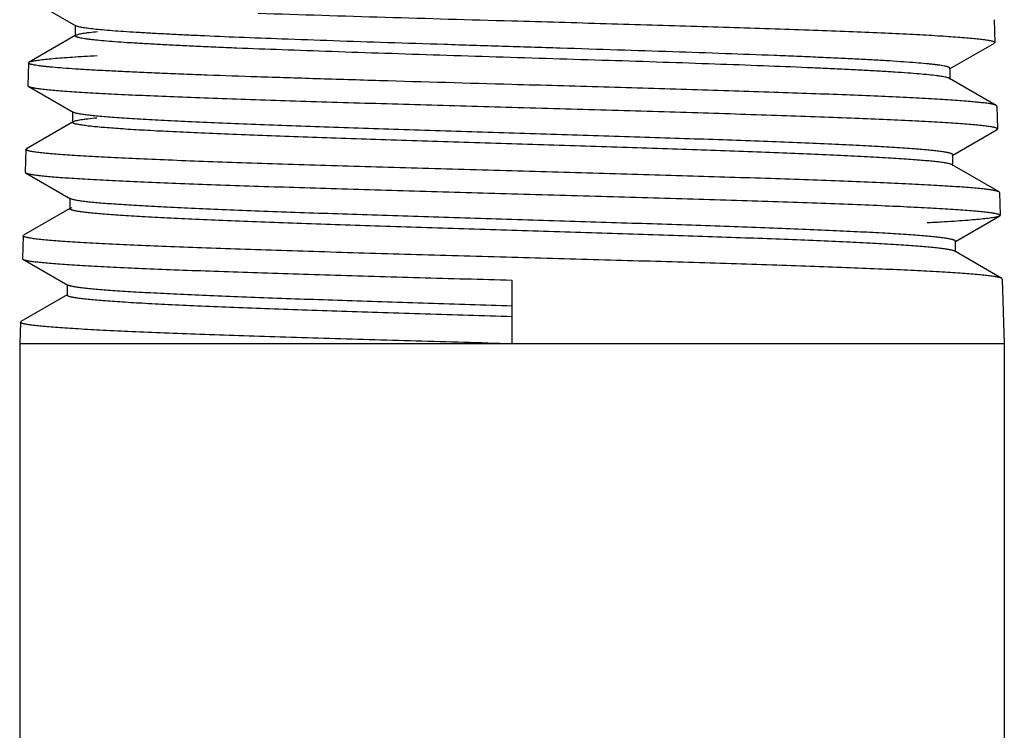
# Model space of a CAD drawing. Units: inches. Extents: x 7.25 to 9.75, y 7.91 to 13.71.
# Drawn here: x 8.09 to 8.91, y 10.81 to 11.4 of the extents above; entities that cross this region are included whole.
import ezdxf

# ---------------------------------------------------------------- set-up
doc = ezdxf.new("R2010")
doc.units = ezdxf.units.IN
doc.header["$LTSCALE"] = 1.434074
doc.header["$MEASUREMENT"] = 0
doc.layers.get('0').update_dxf_attribs({"linetype": 'CONTINUOUS'})

msp = doc.modelspace()

# ---------------------------------------------------------------- linework, layer by layer
at = {"color": 6, "linetype": 'CONTINUOUS'}
for p, q in [((8.10234, 11.41645), (8.13942, 11.39502)), ((8.89766, 11.4001), (8.89824, 11.38132)), ((8.13888, 11.39564), (8.13888, 11.38671)), ((8.13875, 11.38694), (8.1007, 11.36495)), ((8.13888, 11.38671), (8.13942, 11.38733)), ((8.86135, 11.35971), (8.89776, 11.38075)), ((8.89824, 11.38132), (8.89776, 11.38075)), ((8.10022, 11.3644), (8.09964, 11.34562)), ((8.10022, 11.3644), (8.1007, 11.36495)), ((8.86069, 11.35932), (8.86122, 11.35994)), ((8.86122, 11.35101), (8.86122, 11.35994)), ((8.8994, 11.32925), (8.86069, 11.35163)), ((8.86122, 11.35101), (8.86069, 11.35163)), ((8.09964, 11.34562), (8.10012, 11.34505)), ((8.10012, 11.34505), (8.13719, 11.32362)), ((8.89988, 11.3287), (8.8994, 11.32925)), ((8.89988, 11.3287), (8.90047, 11.30992)), ((8.13666, 11.32424), (8.13666, 11.31531)), ((8.13652, 11.31554), (8.09848, 11.29354)), ((8.86358, 11.28831), (8.89998, 11.30936)), ((8.89998, 11.30936), (8.89899, 11.30894)), ((8.90047, 11.30993), (8.89998, 11.30936)), ((8.098, 11.293), (8.09741, 11.27422)), ((8.098, 11.293), (8.09848, 11.29354)), ((8.09848, 11.29354), (8.09982, 11.29407)), ((8.86291, 11.28792), (8.86344, 11.28854)), ((8.86344, 11.27961), (8.86344, 11.28854)), ((8.90162, 11.25784), (8.86291, 11.28022)), ((8.86344, 11.27961), (8.86291, 11.28022)), ((8.09741, 11.27423), (8.09789, 11.27366)), ((8.09789, 11.27366), (8.13496, 11.25223)), ((8.13443, 11.25284), (8.13443, 11.24391)), ((8.13596, 11.2518), (8.13496, 11.25223)), ((8.9021, 11.2573), (8.90162, 11.25784)), ((8.9021, 11.2573), (8.90269, 11.23852)), ((8.1343, 11.24414), (8.09625, 11.22214)), ((8.13443, 11.24391), (8.13496, 11.24452)), ((8.13496, 11.24452), (8.13635, 11.24507)), ((8.8658, 11.21691), (8.90221, 11.23796)), ((8.90221, 11.23796), (8.90101, 11.23748)), ((8.90269, 11.23852), (8.90221, 11.23796)), ((8.09577, 11.2216), (8.09519, 11.20282)), ((8.09577, 11.2216), (8.09625, 11.22214)), ((8.86514, 11.21653), (8.86567, 11.21714)), ((8.86567, 11.20821), (8.86567, 11.21714)), ((8.90385, 11.18644), (8.86514, 11.20882)), ((8.86567, 11.20821), (8.86514, 11.20882)), ((8.09519, 11.20282), (8.09567, 11.20226)), ((8.09567, 11.20226), (8.13274, 11.18083)), ((8.13221, 11.18144), (8.13221, 11.17251)), ((8.90433, 11.1859), (8.90385, 11.18644)), ((8.90433, 11.1859), (8.90599, 11.13235)), ((8.13208, 11.17274), (8.09403, 11.15074)), ((8.13221, 11.17251), (8.13274, 11.17312)), ((8.09355, 11.1502), (8.09299, 11.13235)), ((8.09355, 11.1502), (8.09403, 11.15074)), ((8.09299, 11.13235), (8.09299, 9.65685)), ((8.90599, 11.13235), (8.09299, 11.13235)), ((8.90599, 11.13235), (8.90599, 9.65685))]:
    msp.add_line(p, q, dxfattribs=at)
at = {"color": 7, "linetype": 'CONTINUOUS'}
msp.add_line((8.49949, 11.18497), (8.49949, 11.13235), dxfattribs=at)
at = {"color": 6, "linetype": 'CONTINUOUS'}
msp.add_arc((9.70373, 54.98292), 43.60038, 268.14185, 268.417304, dxfattribs=at)
for points, knots in [([(8.49949, 11.39917), (8.51251, 11.3988), (8.53842, 11.39806), (8.57699, 11.39695), (8.61481, 11.39584), (8.65152, 11.39473), (8.68676, 11.39362), (8.72021, 11.39251), (8.75153, 11.3914), (8.78043, 11.3903), (8.80663, 11.38919), (8.82665, 11.38825), (8.84113, 11.38748), (8.85077, 11.38692), (8.85957, 11.38637), (8.8675, 11.38582), (8.87455, 11.38526), (8.88069, 11.38471), (8.88524, 11.38423), (8.88841, 11.38385), (8.89045, 11.38357), (8.89224, 11.38329), (8.89381, 11.38302), (8.89513, 11.38274), (8.89622, 11.38247), (8.89698, 11.38223), (8.89746, 11.38203), (8.89773, 11.38189), (8.89795, 11.38175), (8.89811, 11.38162), (8.89821, 11.38147), (8.89824, 11.38137), (8.89824, 11.38132)], [0, 0, 0, 0, 0.097741, 0.194632, 0.289619, 0.381808, 0.470338, 0.554351, 0.633033, 0.705631, 0.771451, 0.829858, 0.856106, 0.8803, 0.902379, 0.922289, 0.93999, 0.95544, 0.968601, 0.974314, 0.979447, 0.983998, 0.987967, 0.991353, 0.994158, 0.996389, 0.997294, 0.998062, 0.998701, 0.99922, 0.999641, 1, 1, 1, 1]), ([(8.30947, 11.3841), (8.29768, 11.38454), (8.27519, 11.3854), (8.24779, 11.38655), (8.22762, 11.38749), (8.21392, 11.38817), (8.20126, 11.38884), (8.18967, 11.38952), (8.1792, 11.3902), (8.16989, 11.39088), (8.16176, 11.39155), (8.15485, 11.39222), (8.14987, 11.39281), (8.14651, 11.39329), (8.14447, 11.39362), (8.14275, 11.39396), (8.14134, 11.39429), (8.14026, 11.39463), (8.13965, 11.39488), (8.13942, 11.39502)], [0, 0, 0, 0, 0.207398, 0.395935, 0.482158, 0.562623, 0.637047, 0.705171, 0.766761, 0.821586, 0.869439, 0.910175, 0.943659, 0.957644, 0.969783, 0.980074, 0.988524, 0.995151, 1, 1, 1, 1]), ([(8.13942, 11.38733), (8.13954, 11.3874), (8.13982, 11.38753), (8.14052, 11.38781), (8.14164, 11.38813), (8.14329, 11.3885), (8.14533, 11.38887), (8.14777, 11.38924), (8.15178, 11.38978), (8.15499, 11.39012), (8.15726, 11.39035)], [0, 0, 0, 0, 0.023214, 0.051427, 0.123345, 0.216364, 0.3307, 0.466348, 0.623207, 1, 1, 1, 1]), ([(8.30947, 11.37517), (8.29704, 11.37563), (8.27885, 11.37633), (8.25522, 11.37731), (8.23892, 11.37803), (8.22367, 11.37875), (8.20954, 11.37946), (8.19657, 11.38018), (8.18483, 11.3809), (8.17435, 11.38161), (8.16518, 11.38232), (8.15837, 11.38294), (8.15361, 11.38344), (8.15056, 11.3838), (8.14786, 11.38416), (8.14552, 11.38451), (8.14353, 11.38487), (8.1421, 11.38518), (8.14113, 11.38543), (8.14054, 11.38561), (8.14004, 11.38579), (8.13963, 11.38597), (8.13931, 11.38615), (8.13907, 11.38632), (8.13892, 11.38651), (8.13888, 11.38665), (8.13888, 11.38671)], [0, 0, 0, 0, 0.217539, 0.31862, 0.413916, 0.503058, 0.585712, 0.661552, 0.730288, 0.791647, 0.845365, 0.891241, 0.911188, 0.929116, 0.945005, 0.958844, 0.97063, 0.980366, 0.98447, 0.988068, 0.991165, 0.993772, 0.995905, 0.997597, 0.998915, 1, 1, 1, 1]), ([(8.86122, 11.35994), (8.86122, 11.36), (8.86118, 11.36015), (8.86101, 11.36034), (8.86075, 11.36053), (8.8604, 11.36071), (8.85995, 11.3609), (8.8594, 11.36108), (8.85875, 11.36127), (8.8577, 11.36153), (8.85613, 11.36186), (8.85395, 11.36223), (8.85138, 11.3626), (8.84842, 11.36298), (8.84508, 11.36335), (8.83987, 11.36388), (8.83242, 11.36452), (8.8224, 11.36527), (8.81095, 11.36602), (8.79813, 11.36676), (8.78399, 11.36751), (8.7686, 11.36826), (8.75203, 11.36902), (8.73434, 11.36977), (8.70876, 11.3708), (8.67463, 11.37207), (8.6315, 11.37356), (8.58606, 11.37506), (8.5391, 11.37655), (8.49144, 11.37805), (8.44393, 11.37955), (8.39741, 11.38105), (8.3527, 11.38254), (8.32358, 11.38358), (8.30947, 11.3841)], [0, 0, 0, 0, 0.000353, 0.000788, 0.001354, 0.002071, 0.00295, 0.003997, 0.005214, 0.006604, 0.009905, 0.013905, 0.018605, 0.023999, 0.030083, 0.036851, 0.052414, 0.070629, 0.091412, 0.114677, 0.140323, 0.168236, 0.198294, 0.230368, 0.264313, 0.337219, 0.41573, 0.498465, 0.583966, 0.670728, 0.757219, 0.841906, 0.923337, 1, 1, 1, 1]), ([(8.86069, 11.35163), (8.86057, 11.35169), (8.8603, 11.35183), (8.85963, 11.35209), (8.85855, 11.3524), (8.85697, 11.35276), (8.85501, 11.35313), (8.85269, 11.35349), (8.84886, 11.35401), (8.84316, 11.35464), (8.83525, 11.35536), (8.82594, 11.35609), (8.81526, 11.35681), (8.80325, 11.35754), (8.78998, 11.35827), (8.7755, 11.35901), (8.75985, 11.35974), (8.73689, 11.36074), (8.70581, 11.36199), (8.66607, 11.36344), (8.62355, 11.3649), (8.57895, 11.36636), (8.53303, 11.36781), (8.48655, 11.36927), (8.4403, 11.37073), (8.39504, 11.37219), (8.35154, 11.37365), (8.32321, 11.37466), (8.30947, 11.37517)], [0, 0, 0, 0, 0.000741, 0.001637, 0.003913, 0.006845, 0.01044, 0.014701, 0.019625, 0.031443, 0.045853, 0.062805, 0.082227, 0.104038, 0.128153, 0.15447, 0.182877, 0.213261, 0.279433, 0.351886, 0.429407, 0.5107, 0.594407, 0.679128, 0.763441, 0.845929, 0.925251, 1, 1, 1, 1]), ([(8.1022, 11.36552), (8.10261, 11.36564), (8.10353, 11.36586), (8.10507, 11.36617), (8.10691, 11.36648), (8.10995, 11.36692), (8.11448, 11.36745), (8.12079, 11.36807), (8.12824, 11.36869), (8.13681, 11.3693), (8.14647, 11.36992), (8.15328, 11.37032), (8.15686, 11.37052)], [0, 0, 0, 0, 0.023293, 0.051895, 0.085822, 0.12507, 0.219469, 0.334935, 0.471148, 0.627694, 0.804146, 1, 1, 1, 1]), ([(8.28911, 11.35285), (8.27534, 11.35331), (8.25518, 11.35401), (8.22898, 11.35499), (8.21092, 11.35571), (8.19403, 11.35643), (8.17837, 11.35715), (8.16401, 11.35787), (8.15099, 11.35858), (8.13939, 11.3593), (8.12924, 11.36001), (8.12171, 11.36063), (8.11645, 11.36113), (8.11307, 11.36149), (8.11009, 11.36185), (8.1075, 11.3622), (8.10531, 11.36256), (8.10373, 11.36287), (8.10267, 11.36312), (8.10202, 11.3633), (8.10147, 11.36348), (8.10102, 11.36366), (8.10067, 11.36384), (8.10042, 11.36401), (8.10026, 11.3642), (8.10022, 11.36434), (8.10022, 11.3644)], [0, 0, 0, 0, 0.217911, 0.319131, 0.414549, 0.503803, 0.586551, 0.662469, 0.73126, 0.792637, 0.846344, 0.892186, 0.912102, 0.929985, 0.94582, 0.959599, 0.971317, 0.980971, 0.985027, 0.988571, 0.991607, 0.994145, 0.9962, 0.997803, 0.999021, 1, 1, 1, 1]), ([(8.49949, 11.34655), (8.46303, 11.34758), (8.40922, 11.34911), (8.3391, 11.35123), (8.30543, 11.3523), (8.28911, 11.35285)], [0, 0, 0, 0, 0.519892, 0.767314, 1, 1, 1, 1]), ([(8.10012, 11.34505), (8.1003, 11.34495), (8.10076, 11.34475), (8.10157, 11.34448), (8.1026, 11.34422), (8.10386, 11.34395), (8.10534, 11.34368), (8.10776, 11.3433), (8.11133, 11.34284), (8.11627, 11.34231), (8.12208, 11.34178), (8.12874, 11.34124), (8.13624, 11.3407), (8.14456, 11.34017), (8.15724, 11.33942), (8.17499, 11.3385), (8.19844, 11.33743), (8.22462, 11.33636), (8.25328, 11.33529), (8.28416, 11.33422), (8.31699, 11.33314), (8.35147, 11.33207), (8.38729, 11.331), (8.43678, 11.32955), (8.47429, 11.32849), (8.49949, 11.32777)], [0, 0, 0, 0, 0.001599, 0.003724, 0.006389, 0.0096, 0.013359, 0.017667, 0.027925, 0.040364, 0.054962, 0.071685, 0.090497, 0.11136, 0.134228, 0.185762, 0.244643, 0.310334, 0.382252, 0.459744, 0.542123, 0.628629, 0.718484, 0.810901, 1, 1, 1, 1]), ([(8.8994, 11.32925), (8.89921, 11.32935), (8.89876, 11.32955), (8.89795, 11.32982), (8.89691, 11.33008), (8.89565, 11.33035), (8.89417, 11.33062), (8.89176, 11.331), (8.88818, 11.33146), (8.88323, 11.33199), (8.87742, 11.33252), (8.87075, 11.33306), (8.86324, 11.3336), (8.85491, 11.33413), (8.84221, 11.33488), (8.82444, 11.3358), (8.80095, 11.33687), (8.77474, 11.33794), (8.74604, 11.33902), (8.71511, 11.34009), (8.68224, 11.34117), (8.64771, 11.34224), (8.61184, 11.34332), (8.56229, 11.34476), (8.52473, 11.34583), (8.49949, 11.34655)], [0, 0, 0, 0, 0.001597, 0.00372, 0.006382, 0.009591, 0.013348, 0.017653, 0.027906, 0.04034, 0.054935, 0.071655, 0.090464, 0.111325, 0.134193, 0.185729, 0.244613, 0.310312, 0.38224, 0.459744, 0.54213, 0.628644, 0.718504, 0.810922, 1, 1, 1, 1]), ([(8.49949, 11.32777), (8.51258, 11.3274), (8.53863, 11.32666), (8.5774, 11.32555), (8.61543, 11.32444), (8.65234, 11.32333), (8.68778, 11.32222), (8.7214, 11.32111), (8.7529, 11.32001), (8.78196, 11.3189), (8.8083, 11.3178), (8.82843, 11.31685), (8.84299, 11.31608), (8.85269, 11.31553), (8.86154, 11.31497), (8.86952, 11.31442), (8.87661, 11.31387), (8.88279, 11.31331), (8.88736, 11.31284), (8.89056, 11.31245), (8.89261, 11.31217), (8.89442, 11.3119), (8.89599, 11.31162), (8.89732, 11.31135), (8.89842, 11.31107), (8.89918, 11.31083), (8.89967, 11.31063), (8.89995, 11.3105), (8.90017, 11.31036), (8.90033, 11.31022), (8.90043, 11.31008), (8.90046, 11.30997), (8.90046, 11.30993)], [0, 0, 0, 0, 0.097725, 0.194599, 0.289569, 0.381745, 0.470265, 0.554272, 0.63295, 0.705545, 0.771365, 0.829775, 0.856026, 0.880224, 0.902307, 0.922223, 0.93993, 0.955388, 0.968557, 0.974275, 0.979413, 0.98397, 0.987944, 0.991335, 0.994146, 0.996381, 0.997288, 0.998059, 0.9987, 0.999221, 0.999642, 1, 1, 1, 1]), ([(8.86344, 11.28854), (8.86344, 11.28858), (8.86342, 11.28868), (8.86334, 11.28882), (8.8632, 11.28896), (8.86292, 11.28916), (8.86244, 11.2894), (8.8617, 11.28966), (8.86074, 11.28993), (8.85958, 11.2902), (8.85822, 11.29047), (8.85664, 11.29074), (8.85486, 11.29102), (8.85207, 11.2914), (8.84808, 11.29187), (8.84269, 11.29241), (8.83649, 11.29295), (8.82952, 11.29349), (8.81871, 11.29425), (8.80337, 11.29519), (8.78289, 11.29627), (8.75977, 11.29735), (8.73425, 11.29844), (8.70654, 11.29953), (8.67692, 11.30062), (8.64564, 11.3017), (8.61302, 11.3028), (8.57934, 11.30389), (8.54492, 11.30498), (8.49848, 11.30643), (8.45213, 11.30788), (8.4063, 11.30934), (8.37302, 11.31043), (8.34092, 11.31152), (8.3103, 11.31261), (8.28144, 11.3137), (8.25462, 11.31479), (8.23008, 11.31588), (8.20806, 11.31696), (8.19137, 11.3179), (8.17943, 11.31866), (8.17158, 11.3192), (8.16449, 11.31975), (8.15818, 11.32029), (8.15268, 11.32083), (8.14798, 11.32138), (8.14457, 11.32185), (8.14226, 11.32223), (8.14084, 11.3225), (8.13963, 11.32277), (8.13862, 11.32304), (8.13783, 11.32331), (8.13738, 11.32351), (8.13719, 11.32362)], [0, 0, 0, 0, 0.000191, 0.000408, 0.000669, 0.000985, 0.001801, 0.002883, 0.00424, 0.005875, 0.00779, 0.009986, 0.012462, 0.015219, 0.021571, 0.029029, 0.037576, 0.047194, 0.057863, 0.082254, 0.110521, 0.14241, 0.177623, 0.215836, 0.256693, 0.299819, 0.34481, 0.391252, 0.438711, 0.486748, 0.582767, 0.629857, 0.675748, 0.720013, 0.76224, 0.802038, 0.839033, 0.872887, 0.903279, 0.929933, 0.941778, 0.952599, 0.962372, 0.971073, 0.978682, 0.985186, 0.990573, 0.992844, 0.994833, 0.99654, 0.997967, 0.999118, 1, 1, 1, 1]), ([(8.13719, 11.31592), (8.13732, 11.316), (8.13762, 11.31614), (8.13836, 11.31643), (8.13958, 11.31677), (8.14137, 11.31716), (8.1436, 11.31755), (8.14626, 11.31794), (8.15066, 11.3185), (8.15418, 11.31886), (8.15667, 11.3191)], [0, 0, 0, 0, 0.022508, 0.05012, 0.121145, 0.213641, 0.327776, 0.463588, 0.621023, 1, 1, 1, 1]), ([(8.13666, 11.31531), (8.13666, 11.31536), (8.13668, 11.31547), (8.13679, 11.31563), (8.13697, 11.31579), (8.13711, 11.31588), (8.13719, 11.31592)], [0, 0, 0, 0, 0.185865, 0.40242, 0.670131, 1, 1, 1, 1]), ([(8.86291, 11.28022), (8.86273, 11.28033), (8.86228, 11.28053), (8.86148, 11.2808), (8.86048, 11.28107), (8.85927, 11.28134), (8.85785, 11.28161), (8.85555, 11.28199), (8.85216, 11.28246), (8.84747, 11.283), (8.84197, 11.28354), (8.83569, 11.28409), (8.82862, 11.28463), (8.82078, 11.28517), (8.80887, 11.28593), (8.79222, 11.28686), (8.77023, 11.28795), (8.74574, 11.28903), (8.71896, 11.29012), (8.69015, 11.29121), (8.65956, 11.2923), (8.62749, 11.29339), (8.59424, 11.29448), (8.54843, 11.29594), (8.50208, 11.29739), (8.45564, 11.29884), (8.42121, 11.29993), (8.38751, 11.30102), (8.35485, 11.30211), (8.32355, 11.30321), (8.29388, 11.3043), (8.26613, 11.30538), (8.24056, 11.30647), (8.21741, 11.30756), (8.19688, 11.30864), (8.18151, 11.30958), (8.17067, 11.31034), (8.16368, 11.31088), (8.15747, 11.31143), (8.15206, 11.31197), (8.14806, 11.31244), (8.14527, 11.31282), (8.14348, 11.3131), (8.1419, 11.31337), (8.14053, 11.31364), (8.13936, 11.31391), (8.13841, 11.31418), (8.13767, 11.31445), (8.13718, 11.31468), (8.1369, 11.31488), (8.13676, 11.31502), (8.13668, 11.31516), (8.13666, 11.31526), (8.13666, 11.31531)], [0, 0, 0, 0, 0.00088, 0.002028, 0.003452, 0.005155, 0.007138, 0.009403, 0.014772, 0.02126, 0.028851, 0.03753, 0.047276, 0.058072, 0.069891, 0.096484, 0.126818, 0.160608, 0.197546, 0.237286, 0.279464, 0.323686, 0.369543, 0.416608, 0.512611, 0.560656, 0.608135, 0.654605, 0.699635, 0.742806, 0.783718, 0.821988, 0.857262, 0.88921, 0.917539, 0.941984, 0.952678, 0.962322, 0.970892, 0.978367, 0.984736, 0.987502, 0.989986, 0.992189, 0.994109, 0.995748, 0.997107, 0.998192, 0.999011, 0.999328, 0.99959, 0.999808, 1, 1, 1, 1]), ([(8.49949, 11.27515), (8.48637, 11.27552), (8.46025, 11.27626), (8.42137, 11.27737), (8.38325, 11.27848), (8.34625, 11.27959), (8.31073, 11.28069), (8.27703, 11.2818), (8.24548, 11.28291), (8.21637, 11.28402), (8.19, 11.28512), (8.1666, 11.28622), (8.14908, 11.28717), (8.13672, 11.28795), (8.12875, 11.2885), (8.12167, 11.28905), (8.1155, 11.28961), (8.11094, 11.29008), (8.10776, 11.29047), (8.10573, 11.29075), (8.10393, 11.29103), (8.10237, 11.2913), (8.10105, 11.29158), (8.09997, 11.29185), (8.09922, 11.29209), (8.09875, 11.29229), (8.09848, 11.29243), (8.09826, 11.29257), (8.09811, 11.2927), (8.09802, 11.29285), (8.098, 11.29295), (8.098, 11.293)], [0, 0, 0, 0, 0.097868, 0.194872, 0.28996, 0.382235, 0.470835, 0.554903, 0.63362, 0.706234, 0.77205, 0.830435, 0.880832, 0.902881, 0.922755, 0.940414, 0.955817, 0.968925, 0.974609, 0.979712, 0.984232, 0.988167, 0.991518, 0.994287, 0.996481, 0.997367, 0.998117, 0.998737, 0.99924, 0.999647, 1, 1, 1, 1]), ([(8.09789, 11.27366), (8.09808, 11.27355), (8.09854, 11.27335), (8.09935, 11.27309), (8.10039, 11.27282), (8.10165, 11.27256), (8.10313, 11.27229), (8.10556, 11.27191), (8.10915, 11.27144), (8.11411, 11.27091), (8.11995, 11.27038), (8.12665, 11.26984), (8.13419, 11.26931), (8.14256, 11.26877), (8.15531, 11.26802), (8.17315, 11.2671), (8.19674, 11.26603), (8.22306, 11.26496), (8.25188, 11.26389), (8.28294, 11.26282), (8.31595, 11.26175), (8.35063, 11.26067), (8.38665, 11.2596), (8.43642, 11.25815), (8.47415, 11.25709), (8.49949, 11.25637)], [0, 0, 0, 0, 0.001592, 0.00371, 0.006369, 0.009574, 0.013328, 0.01763, 0.027879, 0.040309, 0.054901, 0.071619, 0.090427, 0.111287, 0.134153, 0.185686, 0.244566, 0.310261, 0.382185, 0.459686, 0.54207, 0.628584, 0.718446, 0.810872, 1, 1, 1, 1]), ([(8.90162, 11.25784), (8.90144, 11.25795), (8.90098, 11.25815), (8.90017, 11.25841), (8.89913, 11.25868), (8.89787, 11.25895), (8.89638, 11.25921), (8.89395, 11.25959), (8.89036, 11.26006), (8.88539, 11.26059), (8.87955, 11.26112), (8.87284, 11.26166), (8.86529, 11.2622), (8.85692, 11.26273), (8.84415, 11.26348), (8.82629, 11.2644), (8.80267, 11.26547), (8.77631, 11.26654), (8.74745, 11.26761), (8.71635, 11.26869), (8.68328, 11.26976), (8.64856, 11.27084), (8.61249, 11.27192), (8.56265, 11.27336), (8.52487, 11.27443), (8.49949, 11.27515)], [0, 0, 0, 0, 0.00159, 0.003706, 0.006361, 0.009564, 0.013315, 0.017615, 0.027858, 0.040282, 0.054867, 0.07158, 0.090382, 0.111237, 0.1341, 0.185629, 0.24451, 0.31021, 0.382143, 0.459656, 0.542055, 0.628584, 0.718458, 0.810888, 1, 1, 1, 1]), ([(8.49949, 11.25637), (8.51265, 11.256), (8.53885, 11.25526), (8.57784, 11.25415), (8.61608, 11.25304), (8.6532, 11.25193), (8.68884, 11.25082), (8.72266, 11.24971), (8.75433, 11.24861), (8.78355, 11.2475), (8.81003, 11.2464), (8.83028, 11.24545), (8.84492, 11.24468), (8.85467, 11.24412), (8.86357, 11.24357), (8.87159, 11.24302), (8.87871, 11.24246), (8.88493, 11.24191), (8.88953, 11.24144), (8.89274, 11.24105), (8.8948, 11.24077), (8.89661, 11.24049), (8.89819, 11.24022), (8.89954, 11.23994), (8.90064, 11.23967), (8.9014, 11.23943), (8.90189, 11.23923), (8.90217, 11.23909), (8.90239, 11.23896), (8.90255, 11.23882), (8.90266, 11.23868), (8.90269, 11.23857), (8.90269, 11.23852)], [0, 0, 0, 0, 0.097735, 0.19462, 0.289602, 0.381789, 0.470321, 0.554336, 0.633019, 0.705617, 0.771436, 0.829844, 0.856091, 0.880286, 0.902366, 0.922278, 0.93998, 0.955433, 0.968597, 0.974312, 0.979447, 0.984, 0.98797, 0.991358, 0.994165, 0.996396, 0.997301, 0.998069, 0.998707, 0.999226, 0.999644, 1, 1, 1, 1]), ([(8.86514, 11.20882), (8.86495, 11.20892), (8.8645, 11.20913), (8.86371, 11.20939), (8.8627, 11.20966), (8.86149, 11.20993), (8.86006, 11.2102), (8.85775, 11.21059), (8.85434, 11.21106), (8.84963, 11.2116), (8.8441, 11.21214), (8.83778, 11.21268), (8.83067, 11.21323), (8.82279, 11.21377), (8.81081, 11.21453), (8.79406, 11.21546), (8.77195, 11.21654), (8.74731, 11.21763), (8.72037, 11.21872), (8.69138, 11.2198), (8.66061, 11.22089), (8.62834, 11.22198), (8.59488, 11.22307), (8.54879, 11.22454), (8.50215, 11.22598), (8.45542, 11.22744), (8.42077, 11.22853), (8.38686, 11.22962), (8.354, 11.23071), (8.3225, 11.2318), (8.29265, 11.23289), (8.26473, 11.23398), (8.239, 11.23507), (8.21569, 11.23616), (8.19504, 11.23724), (8.17957, 11.23818), (8.16867, 11.23894), (8.16163, 11.23948), (8.15538, 11.24003), (8.14994, 11.24057), (8.14591, 11.24104), (8.1431, 11.24142), (8.1413, 11.24169), (8.13971, 11.24197), (8.13833, 11.24224), (8.13716, 11.24251), (8.1362, 11.24278), (8.13545, 11.24305), (8.13496, 11.24328), (8.13468, 11.24348), (8.13454, 11.24362), (8.13446, 11.24376), (8.13443, 11.24386), (8.13443, 11.24391)], [0, 0, 0, 0, 0.000875, 0.002018, 0.003436, 0.005135, 0.007115, 0.009377, 0.014741, 0.02122, 0.028803, 0.037477, 0.04722, 0.058009, 0.069822, 0.09641, 0.126735, 0.160523, 0.197456, 0.237196, 0.279372, 0.323597, 0.369455, 0.416525, 0.512537, 0.560589, 0.608074, 0.654552, 0.699589, 0.742768, 0.783686, 0.821964, 0.857243, 0.8892, 0.917532, 0.941983, 0.952679, 0.962323, 0.970894, 0.978373, 0.984742, 0.987507, 0.989991, 0.992193, 0.994114, 0.995754, 0.997114, 0.998198, 0.999015, 0.999331, 0.999592, 0.999809, 1, 1, 1, 1]), ([(8.86567, 11.21714), (8.86567, 11.21718), (8.86565, 11.21728), (8.86556, 11.21742), (8.86543, 11.21756), (8.86516, 11.21775), (8.86468, 11.21799), (8.86395, 11.21825), (8.86302, 11.21851), (8.86188, 11.21878), (8.86053, 11.21905), (8.85899, 11.21932), (8.85724, 11.21959), (8.8545, 11.21996), (8.85058, 11.22043), (8.84528, 11.22096), (8.83919, 11.2215), (8.83234, 11.22203), (8.82171, 11.22278), (8.80663, 11.22371), (8.78648, 11.22478), (8.76373, 11.22585), (8.73859, 11.22692), (8.71128, 11.22799), (8.68206, 11.22907), (8.65118, 11.23015), (8.61893, 11.23122), (8.5856, 11.2323), (8.55149, 11.23338), (8.50536, 11.23482), (8.44808, 11.23659), (8.3916, 11.23839), (8.34797, 11.23985), (8.31713, 11.24093), (8.28794, 11.242), (8.26068, 11.24308), (8.23559, 11.24415), (8.2129, 11.24523), (8.19283, 11.2463), (8.17781, 11.24722), (8.16724, 11.24797), (8.16044, 11.24851), (8.1544, 11.24905), (8.14915, 11.24959), (8.1447, 11.25012), (8.14105, 11.25065), (8.13853, 11.25111), (8.13692, 11.2515), (8.13625, 11.2517), (8.13596, 11.2518)], [0, 0, 0, 0, 0.000188, 0.000402, 0.000658, 0.000967, 0.001766, 0.002824, 0.004149, 0.005747, 0.00762, 0.009768, 0.012191, 0.014888, 0.021098, 0.02839, 0.03675, 0.046161, 0.056598, 0.080467, 0.108146, 0.139384, 0.173904, 0.21139, 0.251506, 0.293887, 0.338152, 0.383898, 0.430712, 0.478168, 0.573285, 0.665806, 0.710039, 0.752381, 0.792445, 0.829872, 0.864317, 0.895472, 0.923052, 0.946811, 0.957187, 0.966531, 0.974824, 0.982046, 0.98818, 0.993219, 0.997158, 0.998716, 1, 1, 1, 1]), ([(8.90101, 11.23748), (8.9006, 11.23735), (8.89967, 11.23711), (8.8981, 11.23679), (8.8962, 11.23646), (8.893, 11.236), (8.88817, 11.23543), (8.88141, 11.23479), (8.87336, 11.23414), (8.86406, 11.23349), (8.85353, 11.23283), (8.84611, 11.23242), (8.8422, 11.23221)], [0, 0, 0, 0, 0.021605, 0.048746, 0.081446, 0.119704, 0.212836, 0.327967, 0.464727, 0.622656, 0.801278, 1, 1, 1, 1]), ([(8.49949, 11.20375), (8.4863, 11.20412), (8.46003, 11.20486), (8.42093, 11.20597), (8.3826, 11.20708), (8.34539, 11.20819), (8.30968, 11.2093), (8.27579, 11.2104), (8.24406, 11.21151), (8.21479, 11.21262), (8.18827, 11.21372), (8.16475, 11.21482), (8.14713, 11.21577), (8.1347, 11.21655), (8.12668, 11.2171), (8.11957, 11.21766), (8.11336, 11.21821), (8.10878, 11.21868), (8.10558, 11.21907), (8.10354, 11.21935), (8.10173, 11.21963), (8.10016, 11.2199), (8.09884, 11.22018), (8.09775, 11.22045), (8.097, 11.22069), (8.09652, 11.22089), (8.09625, 11.22103), (8.09604, 11.22117), (8.09589, 11.22131), (8.09579, 11.22145), (8.09577, 11.22155), (8.09577, 11.2216)], [0, 0, 0, 0, 0.097878, 0.194889, 0.28998, 0.382258, 0.470861, 0.554932, 0.633655, 0.706275, 0.772094, 0.83048, 0.880879, 0.902927, 0.9228, 0.940458, 0.955858, 0.968962, 0.974644, 0.979744, 0.984261, 0.988193, 0.991541, 0.994306, 0.996495, 0.997379, 0.998126, 0.998744, 0.999245, 0.99965, 1, 1, 1, 1]), ([(8.90385, 11.18644), (8.90366, 11.18655), (8.90321, 11.18675), (8.90239, 11.18701), (8.90135, 11.18728), (8.90008, 11.18754), (8.89859, 11.18781), (8.89615, 11.18819), (8.89254, 11.18865), (8.88755, 11.18919), (8.88167, 11.18972), (8.87493, 11.19026), (8.86735, 11.19079), (8.85893, 11.19133), (8.8461, 11.19208), (8.82813, 11.193), (8.80439, 11.19407), (8.77788, 11.19514), (8.74886, 11.19621), (8.71758, 11.19729), (8.68433, 11.19836), (8.64941, 11.19944), (8.61313, 11.20052), (8.56301, 11.20196), (8.52501, 11.20303), (8.49949, 11.20375)], [0, 0, 0, 0, 0.001583, 0.003692, 0.006342, 0.009539, 0.013284, 0.017579, 0.027812, 0.040227, 0.054804, 0.071508, 0.090304, 0.111153, 0.134011, 0.185531, 0.244409, 0.310109, 0.382046, 0.459567, 0.541978, 0.628521, 0.71841, 0.810858, 1, 1, 1, 1]), ([(8.09567, 11.20226), (8.09585, 11.20215), (8.09631, 11.20195), (8.09713, 11.20169), (8.09817, 11.20142), (8.09943, 11.20116), (8.10093, 11.20089), (8.10336, 11.20051), (8.10697, 11.20005), (8.11196, 11.19951), (8.11783, 11.19898), (8.12456, 11.19844), (8.13214, 11.19791), (8.14055, 11.19737), (8.15336, 11.19662), (8.17131, 11.1957), (8.19502, 11.19464), (8.22149, 11.19357), (8.25047, 11.19249), (8.2817, 11.19142), (8.31491, 11.19035), (8.34978, 11.18927), (8.386, 11.1882), (8.43606, 11.18675), (8.474, 11.18569), (8.49949, 11.18497)], [0, 0, 0, 0, 0.001585, 0.003696, 0.006348, 0.009547, 0.013295, 0.017593, 0.027831, 0.040252, 0.054835, 0.071546, 0.090347, 0.1112, 0.134061, 0.185586, 0.244463, 0.31016, 0.382089, 0.459597, 0.541992, 0.628519, 0.718395, 0.810838, 1, 1, 1, 1]), ([(8.49949, 11.1636), (8.47641, 11.16431), (8.44205, 11.16537), (8.39671, 11.16681), (8.3639, 11.16788), (8.3323, 11.16895), (8.30221, 11.17002), (8.27388, 11.17109), (8.24759, 11.17216), (8.22356, 11.17323), (8.202, 11.17429), (8.18568, 11.17521), (8.17401, 11.17596), (8.16634, 11.17649), (8.15941, 11.17703), (8.15325, 11.17756), (8.14787, 11.17809), (8.14328, 11.17862), (8.13949, 11.17915), (8.13684, 11.17961), (8.13512, 11.18), (8.13414, 11.18026), (8.13336, 11.18053), (8.13292, 11.18072), (8.13274, 11.18083)], [0, 0, 0, 0, 0.188574, 0.280751, 0.370379, 0.456686, 0.538904, 0.616281, 0.688131, 0.753804, 0.812723, 0.86435, 0.887286, 0.908237, 0.927151, 0.943987, 0.958715, 0.971306, 0.981731, 0.989977, 0.993284, 0.996051, 0.998285, 1, 1, 1, 1]), ([(8.49949, 11.15467), (8.4875, 11.15504), (8.46361, 11.15578), (8.42807, 11.15689), (8.39321, 11.15799), (8.35939, 11.1591), (8.32691, 11.16021), (8.2961, 11.16132), (8.26724, 11.16243), (8.24062, 11.16353), (8.21649, 11.16463), (8.19509, 11.16573), (8.17906, 11.16669), (8.16774, 11.16746), (8.16044, 11.16801), (8.15396, 11.16857), (8.14831, 11.16912), (8.14412, 11.16959), (8.14121, 11.16998), (8.13934, 11.17026), (8.13769, 11.17054), (8.13626, 11.17081), (8.13504, 11.17109), (8.13404, 11.17136), (8.13326, 11.17163), (8.13276, 11.17187), (8.13247, 11.17208), (8.13232, 11.17222), (8.13223, 11.17236), (8.13221, 11.17246), (8.13221, 11.17251)], [0, 0, 0, 0, 0.097776, 0.194701, 0.28971, 0.381906, 0.470434, 0.554447, 0.63312, 0.705709, 0.77151, 0.829902, 0.880315, 0.902382, 0.922282, 0.939966, 0.955399, 0.968548, 0.974257, 0.979384, 0.983928, 0.98789, 0.99127, 0.994074, 0.996308, 0.997991, 0.998639, 0.999173, 0.999614, 1, 1, 1, 1]), ([(8.49949, 11.13235), (8.48623, 11.13272), (8.45981, 11.13346), (8.42051, 11.13457), (8.38196, 11.13568), (8.34456, 11.13679), (8.30865, 11.13789), (8.27458, 11.139), (8.24267, 11.14011), (8.21324, 11.14122), (8.18658, 11.14232), (8.16292, 11.14342), (8.14521, 11.14437), (8.13271, 11.14515), (8.12465, 11.1457), (8.11749, 11.14625), (8.11125, 11.14681), (8.10664, 11.14728), (8.10342, 11.14767), (8.10137, 11.14795), (8.09955, 11.14823), (8.09797, 11.1485), (8.09664, 11.14878), (8.09554, 11.14905), (8.09479, 11.14929), (8.09431, 11.14949), (8.09404, 11.14963), (8.09382, 11.14977), (8.09367, 11.1499), (8.09357, 11.15005), (8.09355, 11.15015), (8.09355, 11.1502)], [0, 0, 0, 0, 0.097871, 0.194875, 0.289959, 0.382231, 0.47083, 0.554898, 0.633618, 0.706237, 0.772057, 0.830444, 0.880844, 0.902894, 0.92277, 0.940431, 0.955836, 0.968943, 0.974628, 0.979731, 0.98425, 0.988185, 0.991535, 0.994303, 0.996495, 0.997379, 0.998128, 0.998746, 0.999247, 0.999651, 1, 1, 1, 1])]:
    msp.add_open_spline(points, degree=3, knots=knots, dxfattribs=at)

doc.saveas('drawing.dxf')
